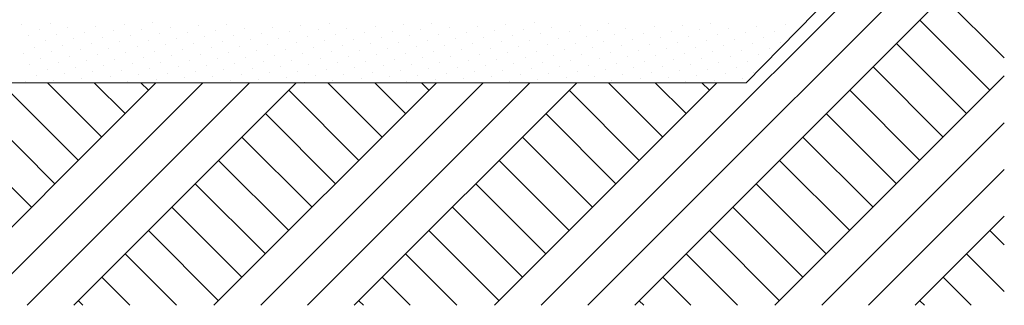
# Model space of a CAD drawing. Units: inches. Extents: x 18 to 200, y 7 to 287.
# Drawn here: x 96 to 135, y 49 to 60 of the extents above; entities that cross this region are included whole.
import ezdxf

# ---------------------------------------------------------------- set-up
doc = ezdxf.new("R2010")
doc.units = ezdxf.units.IN
doc.header["$MEASUREMENT"] = 0
doc.layers.add('PDF_Schnitt', color=7, linetype='Continuous')

msp = doc.modelspace()

# ---------------------------------------------------------------- linework, layer by layer
at = {"layer": 'PDF_Schnitt', "lineweight": 13, "transparency": 33554687}
for points in [[(124.97, 57.729), (135.128, 68.084)], [(20.128, 57.729), (124.97, 57.729)]]:
    msp.add_lwpolyline(points, dxfattribs=at)
at = {"layer": 'PDF_Schnitt', "lineweight": 9, "transparency": 33554687}
for points in [[(135.128, 67.192), (116.917, 48.981)], [(135.128, 65.353), (118.755, 48.981)], [(135.128, 63.515), (120.594, 48.981)], [(135.128, 58.709), (132.725, 61.112)], [(97.606, 60.07), (97.606, 60.07)], [(100.52, 60.021), (100.52, 60.021)], [(101.637, 60.088), (101.637, 60.088)], [(104.552, 60.039), (104.552, 60.039)], [(108.583, 60.057), (108.583, 60.057)], [(112.614, 60.075), (112.614, 60.075)], [(115.529, 60.026), (115.529, 60.026)], [(116.645, 60.093), (116.645, 60.093)], [(119.56, 60.044), (119.56, 60.044)], [(123.591, 60.062), (123.591, 60.062)], [(134.564, 57.435), (131.806, 60.193)], [(96.49, 60.003), (96.49, 60.003)], [(97.173, 59.82), (97.173, 59.82)], [(97.856, 59.637), (97.856, 59.637)], [(98.289, 59.887), (98.289, 59.887)], [(98.972, 59.704), (98.972, 59.704)], [(99.405, 59.954), (99.405, 59.954)], [(100.087, 59.771), (100.087, 59.771)], [(101.204, 59.838), (101.204, 59.838)], [(101.887, 59.655), (101.887, 59.655)], [(102.32, 59.905), (102.32, 59.905)], [(103.003, 59.722), (103.003, 59.722)], [(103.436, 59.972), (103.436, 59.972)], [(104.119, 59.789), (104.119, 59.789)], [(105.235, 59.856), (105.235, 59.856)], [(105.918, 59.673), (105.918, 59.673)], [(106.351, 59.923), (106.351, 59.923)], [(107.034, 59.74), (107.034, 59.74)], [(107.467, 59.99), (107.467, 59.99)], [(108.15, 59.807), (108.15, 59.807)], [(109.266, 59.874), (109.266, 59.874)], [(109.949, 59.691), (109.949, 59.691)], [(110.382, 59.941), (110.382, 59.941)], [(111.065, 59.758), (111.065, 59.758)], [(111.498, 60.008), (111.498, 60.008)], [(112.181, 59.825), (112.181, 59.825)], [(112.864, 59.642), (112.864, 59.642)], [(113.297, 59.892), (113.297, 59.892)], [(113.98, 59.709), (113.98, 59.709)], [(114.413, 59.959), (114.413, 59.959)], [(115.096, 59.776), (115.096, 59.776)], [(116.212, 59.843), (116.212, 59.843)], [(116.895, 59.66), (116.895, 59.66)], [(117.328, 59.91), (117.328, 59.91)], [(118.011, 59.727), (118.011, 59.727)], [(118.444, 59.977), (118.444, 59.977)], [(119.127, 59.794), (119.127, 59.794)], [(120.243, 59.861), (120.243, 59.861)], [(120.926, 59.678), (120.926, 59.678)], [(121.359, 59.928), (121.359, 59.928)], [(122.042, 59.745), (122.042, 59.745)], [(122.475, 59.995), (122.475, 59.995)], [(123.158, 59.812), (123.158, 59.812)], [(124.274, 59.879), (124.274, 59.879)], [(124.957, 59.696), (124.957, 59.696)], [(125.39, 59.946), (125.39, 59.946)], [(126.073, 59.763), (126.073, 59.763)], [(126.506, 60.013), (126.506, 60.013)], [(96.74, 59.57), (96.74, 59.57)], [(97.423, 59.387), (97.423, 59.387)], [(98.539, 59.454), (98.539, 59.454)], [(99.222, 59.271), (99.222, 59.271)], [(99.655, 59.521), (99.655, 59.521)], [(100.337, 59.338), (100.337, 59.338)], [(100.77, 59.588), (100.77, 59.588)], [(101.454, 59.405), (101.454, 59.405)], [(102.57, 59.472), (102.57, 59.472)], [(103.253, 59.289), (103.253, 59.289)], [(103.686, 59.539), (103.686, 59.539)], [(104.369, 59.356), (104.369, 59.356)], [(104.802, 59.606), (104.802, 59.606)], [(105.485, 59.423), (105.485, 59.423)], [(106.601, 59.49), (106.601, 59.49)], [(107.284, 59.307), (107.284, 59.307)], [(107.717, 59.557), (107.717, 59.557)], [(108.4, 59.374), (108.4, 59.374)], [(108.833, 59.624), (108.833, 59.624)], [(109.516, 59.441), (109.516, 59.441)], [(110.199, 59.258), (110.199, 59.258)], [(110.632, 59.508), (110.632, 59.508)], [(111.315, 59.325), (111.315, 59.325)], [(111.748, 59.575), (111.748, 59.575)], [(112.431, 59.392), (112.431, 59.392)], [(113.547, 59.459), (113.547, 59.459)], [(114.23, 59.276), (114.23, 59.276)], [(114.663, 59.526), (114.663, 59.526)], [(115.346, 59.343), (115.346, 59.343)], [(115.779, 59.593), (115.779, 59.593)], [(116.462, 59.41), (116.462, 59.41)], [(117.578, 59.477), (117.578, 59.477)], [(118.261, 59.294), (118.261, 59.294)], [(118.694, 59.544), (118.694, 59.544)], [(119.377, 59.361), (119.377, 59.361)], [(119.81, 59.611), (119.81, 59.611)], [(120.493, 59.428), (120.493, 59.428)], [(121.176, 59.245), (121.176, 59.245)], [(121.609, 59.495), (121.609, 59.495)], [(122.292, 59.312), (122.292, 59.312)], [(122.725, 59.562), (122.725, 59.562)], [(123.408, 59.379), (123.408, 59.379)], [(123.841, 59.629), (123.841, 59.629)], [(124.524, 59.446), (124.524, 59.446)], [(125.207, 59.263), (125.207, 59.263)], [(125.64, 59.513), (125.64, 59.513)], [(126.323, 59.33), (126.323, 59.33)], [(126.756, 59.58), (126.756, 59.58)], [(133.644, 56.516), (130.887, 59.274)], [(96.557, 58.887), (96.557, 58.887)], [(96.99, 59.137), (96.99, 59.137)], [(97.673, 58.954), (97.673, 58.954)], [(98.106, 59.204), (98.106, 59.204)], [(98.789, 59.021), (98.789, 59.021)], [(99.905, 59.088), (99.905, 59.088)], [(100.587, 58.905), (100.587, 58.905)], [(101.02, 59.155), (101.02, 59.155)], [(101.704, 58.972), (101.704, 58.972)], [(102.137, 59.222), (102.137, 59.222)], [(102.82, 59.039), (102.82, 59.039)], [(103.936, 59.106), (103.936, 59.106)], [(104.619, 58.923), (104.619, 58.923)], [(105.052, 59.173), (105.052, 59.173)], [(105.735, 58.99), (105.735, 58.99)], [(106.168, 59.24), (106.168, 59.24)], [(106.851, 59.057), (106.851, 59.057)], [(107.534, 58.874), (107.534, 58.874)], [(107.967, 59.124), (107.967, 59.124)], [(108.65, 58.941), (108.65, 58.941)], [(109.083, 59.191), (109.083, 59.191)], [(109.766, 59.008), (109.766, 59.008)], [(110.882, 59.075), (110.882, 59.075)], [(111.565, 58.892), (111.565, 58.892)], [(111.998, 59.142), (111.998, 59.142)], [(112.681, 58.959), (112.681, 58.959)], [(113.114, 59.209), (113.114, 59.209)], [(113.797, 59.026), (113.797, 59.026)], [(114.913, 59.093), (114.913, 59.093)], [(115.596, 58.91), (115.596, 58.91)], [(116.029, 59.16), (116.029, 59.16)], [(116.712, 58.977), (116.712, 58.977)], [(117.145, 59.227), (117.145, 59.227)], [(117.828, 59.044), (117.828, 59.044)], [(118.511, 58.861), (118.511, 58.861)], [(118.944, 59.111), (118.944, 59.111)], [(119.627, 58.928), (119.627, 58.928)], [(120.06, 59.178), (120.06, 59.178)], [(120.743, 58.995), (120.743, 58.995)], [(121.859, 59.062), (121.859, 59.062)], [(122.542, 58.879), (122.542, 58.879)], [(122.975, 59.129), (122.975, 59.129)], [(123.658, 58.946), (123.658, 58.946)], [(124.091, 59.196), (124.091, 59.196)], [(124.774, 59.013), (124.774, 59.013)], [(125.89, 59.08), (125.89, 59.08)], [(97.24, 58.704), (97.24, 58.704)], [(97.923, 58.521), (97.923, 58.521)], [(98.356, 58.771), (98.356, 58.771)], [(99.039, 58.588), (99.039, 58.588)], [(99.472, 58.838), (99.472, 58.838)], [(100.154, 58.655), (100.154, 58.655)], [(100.837, 58.472), (100.837, 58.472)], [(101.27, 58.722), (101.27, 58.722)], [(101.954, 58.539), (101.954, 58.539)], [(102.387, 58.789), (102.387, 58.789)], [(103.07, 58.606), (103.07, 58.606)], [(103.503, 58.856), (103.503, 58.856)], [(104.186, 58.673), (104.186, 58.673)], [(104.869, 58.49), (104.869, 58.49)], [(105.302, 58.74), (105.302, 58.74)], [(105.985, 58.557), (105.985, 58.557)], [(106.418, 58.807), (106.418, 58.807)], [(107.101, 58.624), (107.101, 58.624)], [(108.217, 58.691), (108.217, 58.691)], [(108.9, 58.508), (108.9, 58.508)], [(109.333, 58.758), (109.333, 58.758)], [(110.016, 58.575), (110.016, 58.575)], [(110.449, 58.825), (110.449, 58.825)], [(111.132, 58.642), (111.132, 58.642)], [(112.248, 58.709), (112.248, 58.709)], [(112.931, 58.526), (112.931, 58.526)], [(113.364, 58.776), (113.364, 58.776)], [(114.047, 58.593), (114.047, 58.593)], [(114.48, 58.843), (114.48, 58.843)], [(115.163, 58.66), (115.163, 58.66)], [(115.846, 58.477), (115.846, 58.477)], [(116.279, 58.727), (116.279, 58.727)], [(116.962, 58.544), (116.962, 58.544)], [(117.395, 58.794), (117.395, 58.794)], [(118.078, 58.611), (118.078, 58.611)], [(119.194, 58.678), (119.194, 58.678)], [(119.877, 58.495), (119.877, 58.495)], [(120.31, 58.745), (120.31, 58.745)], [(120.993, 58.562), (120.993, 58.562)], [(121.426, 58.812), (121.426, 58.812)], [(122.109, 58.629), (122.109, 58.629)], [(123.225, 58.696), (123.225, 58.696)], [(123.908, 58.513), (123.908, 58.513)], [(124.341, 58.763), (124.341, 58.763)], [(125.024, 58.58), (125.024, 58.58)], [(125.457, 58.83), (125.457, 58.83)], [(96.807, 58.454), (96.807, 58.454)], [(97.49, 58.271), (97.49, 58.271)], [(98.173, 58.088), (98.173, 58.088)], [(98.606, 58.338), (98.606, 58.338)], [(99.289, 58.155), (99.289, 58.155)], [(99.722, 58.405), (99.722, 58.405)], [(100.404, 58.222), (100.404, 58.222)], [(101.52, 58.289), (101.52, 58.289)], [(102.204, 58.106), (102.204, 58.106)], [(102.637, 58.356), (102.637, 58.356)], [(103.32, 58.173), (103.32, 58.173)], [(103.753, 58.423), (103.753, 58.423)], [(104.436, 58.24), (104.436, 58.24)], [(105.552, 58.307), (105.552, 58.307)], [(106.235, 58.124), (106.235, 58.124)], [(106.668, 58.374), (106.668, 58.374)], [(107.351, 58.191), (107.351, 58.191)], [(107.784, 58.441), (107.784, 58.441)], [(108.467, 58.258), (108.467, 58.258)], [(109.583, 58.325), (109.583, 58.325)], [(110.266, 58.142), (110.266, 58.142)], [(110.699, 58.392), (110.699, 58.392)], [(111.382, 58.209), (111.382, 58.209)], [(111.815, 58.459), (111.815, 58.459)], [(112.498, 58.276), (112.498, 58.276)], [(113.181, 58.093), (113.181, 58.093)], [(113.614, 58.343), (113.614, 58.343)], [(114.297, 58.16), (114.297, 58.16)], [(114.73, 58.41), (114.73, 58.41)], [(115.413, 58.227), (115.413, 58.227)], [(116.529, 58.294), (116.529, 58.294)], [(117.212, 58.111), (117.212, 58.111)], [(117.645, 58.361), (117.645, 58.361)], [(118.328, 58.178), (118.328, 58.178)], [(118.761, 58.428), (118.761, 58.428)], [(119.444, 58.245), (119.444, 58.245)], [(120.56, 58.312), (120.56, 58.312)], [(121.243, 58.129), (121.243, 58.129)], [(121.676, 58.379), (121.676, 58.379)], [(122.359, 58.196), (122.359, 58.196)], [(122.792, 58.446), (122.792, 58.446)], [(123.475, 58.263), (123.475, 58.263)], [(124.591, 58.33), (124.591, 58.33)], [(125.274, 58.147), (125.274, 58.147)], [(132.725, 55.597), (129.967, 58.354)], [(101.765, 57.729), (93.017, 48.981)], [(103.604, 57.729), (94.855, 48.981)], [(96.624, 57.771), (96.624, 57.771)], [(105.442, 57.729), (96.694, 48.981)], [(97.057, 58.021), (97.057, 58.021)], [(97.5, 57.729), (99.633, 55.597)], [(97.74, 57.838), (97.74, 57.838)], [(107.281, 57.729), (98.532, 48.981)], [(98.856, 57.905), (98.856, 57.905)], [(99.338, 57.728), (100.552, 56.516)], [(99.972, 57.972), (99.972, 57.972)], [(100.654, 57.789), (100.654, 57.789)], [(101.087, 58.039), (101.087, 58.039)], [(101.177, 57.729), (101.471, 57.435)], [(101.77, 57.856), (101.77, 57.856)], [(102.887, 57.923), (102.887, 57.923)], [(103.57, 57.74), (103.57, 57.74)], [(104.003, 57.99), (104.003, 57.99)], [(112.796, 57.729), (104.047, 48.981)], [(104.686, 57.807), (104.686, 57.807)], [(105.119, 58.057), (105.119, 58.057)], [(105.802, 57.874), (105.802, 57.874)], [(114.635, 57.729), (105.886, 48.981)], [(106.918, 57.941), (106.918, 57.941)], [(107.601, 57.758), (107.601, 57.758)], [(116.473, 57.729), (107.724, 48.981)], [(108.034, 58.008), (108.034, 58.008)], [(108.531, 57.729), (110.663, 55.597)], [(108.717, 57.825), (108.717, 57.825)], [(109.15, 58.075), (109.15, 58.075)], [(118.312, 57.729), (109.563, 48.981)], [(109.833, 57.892), (109.833, 57.892)], [(110.369, 57.728), (111.583, 56.516)], [(110.949, 57.959), (110.949, 57.959)], [(111.632, 57.776), (111.632, 57.776)], [(112.065, 58.026), (112.065, 58.026)], [(112.208, 57.729), (112.502, 57.435)], [(112.748, 57.843), (112.748, 57.843)], [(113.864, 57.91), (113.864, 57.91)], [(114.98, 57.977), (114.98, 57.977)], [(123.827, 57.729), (115.078, 48.981)], [(115.663, 57.794), (115.663, 57.794)], [(116.096, 58.044), (116.096, 58.044)], [(116.779, 57.861), (116.779, 57.861)], [(117.895, 57.928), (117.895, 57.928)], [(118.578, 57.745), (118.578, 57.745)], [(119.011, 57.995), (119.011, 57.995)], [(119.561, 57.729), (121.694, 55.597)], [(119.694, 57.812), (119.694, 57.812)], [(120.127, 58.062), (120.127, 58.062)], [(120.81, 57.879), (120.81, 57.879)], [(121.4, 57.728), (122.614, 56.516)], [(121.926, 57.946), (121.926, 57.946)], [(122.609, 57.763), (122.609, 57.763)], [(123.042, 58.013), (123.042, 58.013)], [(123.238, 57.729), (123.533, 57.435)], [(123.725, 57.83), (123.725, 57.83)], [(124.158, 58.08), (124.158, 58.08)], [(124.841, 57.897), (124.841, 57.897)], [(126.109, 48.981), (135.128, 57.999)], [(98.713, 54.677), (95.956, 57.435)], [(109.744, 54.677), (106.986, 57.435)], [(120.775, 54.677), (118.017, 57.435)], [(131.806, 54.677), (129.048, 57.435)], [(97.794, 53.758), (95.037, 56.516)], [(108.825, 53.758), (106.067, 56.516)], [(119.856, 53.758), (117.098, 56.516)], [(127.948, 48.981), (135.128, 56.161)], [(130.887, 53.758), (128.129, 56.516)], [(96.875, 52.839), (94.117, 55.597)], [(107.906, 52.839), (105.148, 55.597)], [(118.937, 52.839), (116.179, 55.597)], [(129.967, 52.839), (127.21, 55.597)], [(106.986, 51.92), (104.229, 54.677)], [(118.017, 51.92), (115.26, 54.677)], [(129.048, 51.92), (126.291, 54.677)], [(129.786, 48.981), (135.128, 54.322)], [(106.067, 51), (103.31, 53.758)], [(117.098, 51), (114.34, 53.758)], [(128.129, 51), (125.371, 53.758)], [(105.148, 50.081), (102.39, 52.839)], [(116.179, 50.081), (113.421, 52.839)], [(127.21, 50.081), (124.452, 52.839)], [(131.624, 48.981), (135.128, 52.484)], [(104.229, 49.162), (101.471, 51.92)], [(115.26, 49.162), (112.502, 51.92)], [(126.291, 49.162), (123.533, 51.92)], [(135.128, 51.356), (134.564, 51.92)], [(102.572, 48.981), (100.552, 51)], [(113.603, 48.981), (111.583, 51)], [(124.633, 48.981), (122.614, 51)], [(135.128, 49.517), (133.644, 51)], [(100.733, 48.981), (99.633, 50.081)], [(111.764, 48.981), (110.663, 50.081)], [(122.795, 48.981), (121.694, 50.081)], [(133.826, 48.981), (132.725, 50.081)], [(98.895, 48.981), (98.714, 49.162)], [(109.926, 48.981), (109.744, 49.162)], [(120.957, 48.981), (120.775, 49.162)], [(131.987, 48.981), (131.806, 49.162)]]:
    msp.add_lwpolyline(points, dxfattribs=at)

doc.saveas('drawing.dxf')
